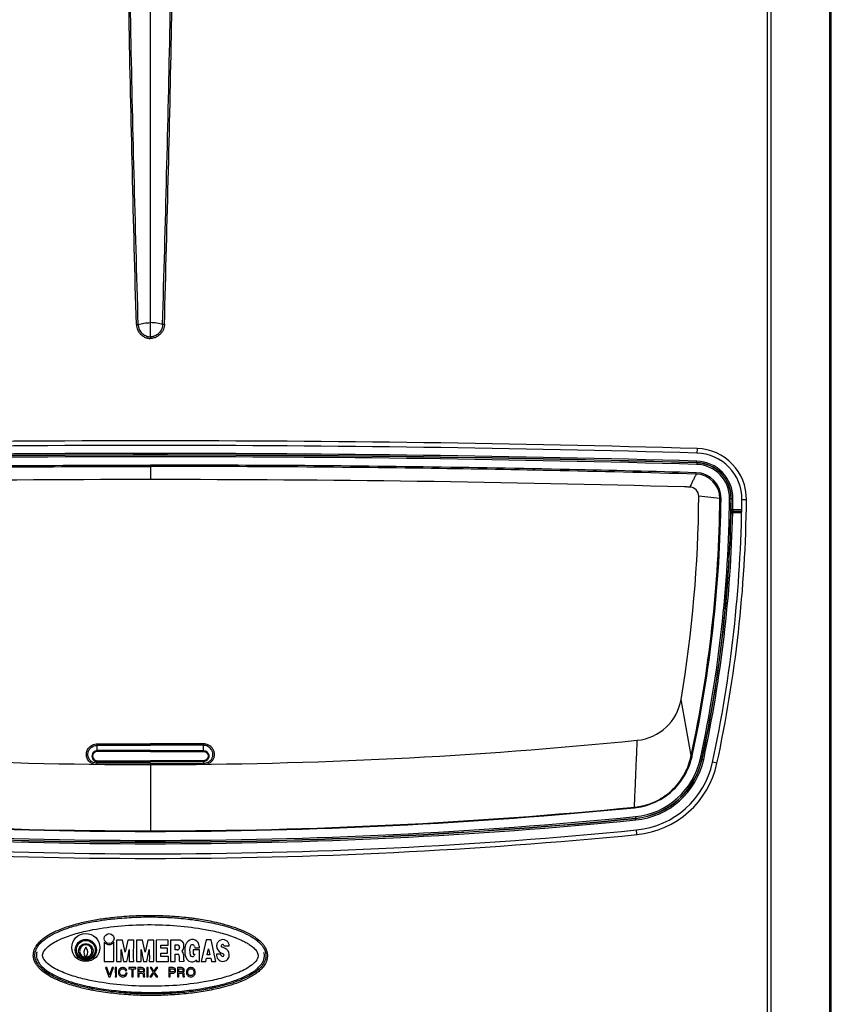
# Model space of a CAD drawing. Units: millimetres. Extents: x -280 to -9, y 460 to 778.
# Drawn here: x -234 to -181, y 555 to 619 of the extents above; entities that cross this region are included whole.
import ezdxf

# ---------------------------------------------------------------- set-up
doc = ezdxf.new("R2010")
doc.units = ezdxf.units.MM
doc.layers.add('1', color=7, linetype='Continuous')

# ---------------------------------------------------------------- blocks, each defined once
blk = doc.blocks.new('1_034464_Portello_Victro_1', base_point=(-1147.29, 2852.84))
at = {"color": 3, "linetype": 'Continuous'}
for p, q in [((-1143.75, 2857.08), (-1143.75, 2857.38)), ((-1126.5, 2859.1), (-1126.5, 2859.59)), ((-1126.5, 2857.08), (-1126.5, 2857.38)), ((-1109.25, 2857.08), (-1109.25, 2857.38)), ((-1143.75, 2854.08), (-1143.75, 2853.82)), ((-1126.5, 2853.82), (-1126.5, 2854.08)), ((-1109.25, 2854.08), (-1109.26, 2853.82)), ((-1126.49, 2852.84), (-1126.5, 2853.3))]:
    blk.add_line(p, q, dxfattribs=at)
for points in [[(-1144.99, 2852.97), (-1145.52, 2853.2), (-1145.85, 2853.4), (-1146.45, 2853.93), (-1146.91, 2854.59), (-1147.19, 2855.35), (-1147.29, 2856.16), (-1147.21, 2856.84), (-1147.05, 2857.37), (-1146.89, 2857.71), (-1146.48, 2858.31), (-1146.08, 2858.71), (-1145.77, 2858.95), (-1145, 2859.35), (-1144.15, 2859.56), (-1143.91, 2859.58), (-1143.75, 2859.59)], [(-1143.75, 2853.3), (-1144, 2853.3), (-1144.25, 2853.32), (-1144.84, 2853.45), (-1145.28, 2853.64), (-1145.56, 2853.81), (-1146.01, 2854.19), (-1146.3, 2854.55), (-1146.47, 2854.82), (-1146.71, 2855.46), (-1146.79, 2856.15), (-1146.77, 2856.47), (-1146.68, 2856.93), (-1146.45, 2857.48), (-1146.11, 2857.99), (-1145.76, 2858.34), (-1145.5, 2858.54), (-1144.83, 2858.89), (-1144.1, 2859.07), (-1143.94, 2859.09), (-1143.75, 2859.1)], [(-1143.75, 2859.59), (-1135.1, 2859.59), (-1126.5, 2859.59)], [(-1143.75, 2859.59), (-1143.75, 2859.53), (-1143.75, 2859.48), (-1143.75, 2859.37), (-1143.75, 2859.27), (-1143.75, 2859.21), (-1143.75, 2859.1)], [(-1143.75, 2859.1), (-1135.1, 2859.1), (-1126.5, 2859.1)], [(-1109.25, 2859.59), (-1117.9, 2859.59), (-1126.5, 2859.59)], [(-1109.25, 2859.1), (-1117.9, 2859.1), (-1126.5, 2859.1)], [(-1109.25, 2859.59), (-1109.25, 2859.53), (-1109.25, 2859.48), (-1109.25, 2859.37), (-1109.25, 2859.27), (-1109.25, 2859.21), (-1109.25, 2859.1)], [(-1108.09, 2852.95), (-1107.64, 2853.12), (-1107.15, 2853.4), (-1106.86, 2853.63), (-1106.47, 2854.02), (-1106.09, 2854.59), (-1105.94, 2854.93), (-1105.78, 2855.46), (-1105.71, 2856.16), (-1105.82, 2856.96), (-1106.11, 2857.71), (-1106.31, 2858.04), (-1106.67, 2858.48), (-1107.23, 2858.95), (-1107.57, 2859.16), (-1108.11, 2859.39), (-1108.85, 2859.56), (-1109.09, 2859.58), (-1109.25, 2859.59)], [(-1109.25, 2853.27), (-1108.98, 2853.29), (-1108.75, 2853.32), (-1108.07, 2853.48), (-1107.44, 2853.81), (-1106.92, 2854.26), (-1106.53, 2854.82), (-1106.4, 2855.11), (-1106.27, 2855.56), (-1106.21, 2856.15), (-1106.28, 2856.74), (-1106.41, 2857.19), (-1106.55, 2857.48), (-1106.96, 2858.07), (-1107.5, 2858.54), (-1108.17, 2858.89), (-1108.9, 2859.07), (-1109.06, 2859.09), (-1109.25, 2859.1)], [(-1126.5, 2853.3), (-1135.1, 2853.3), (-1143.75, 2853.3)], [(-1143.74, 2852.96), (-1143.74, 2853.01), (-1143.74, 2853.05), (-1143.75, 2853.13), (-1143.75, 2853.2), (-1143.75, 2853.25), (-1143.75, 2853.3)], [(-1126.5, 2853.3), (-1117.91, 2853.3), (-1109.32, 2853.3)], [(-1109.26, 2852.93), (-1109.26, 2852.98), (-1109.26, 2853.03), (-1109.25, 2853.12), (-1109.25, 2853.19), (-1109.25, 2853.2), (-1109.25, 2853.27)]]:
    blk.add_spline(points, degree=3, dxfattribs=at)
at = {"color": 7, "linetype": 'Continuous'}
for points in [[(-1143.75, 2857.38), (-1144.11, 2857.33), (-1144.71, 2857.08), (-1145.29, 2856.43), (-1145.5, 2855.59), (-1145.29, 2854.74), (-1144.71, 2854.1), (-1144.25, 2853.89), (-1143.75, 2853.82)], [(-1143.75, 2857.08), (-1144.3, 2856.98), (-1144.58, 2856.83), (-1145.07, 2856.29), (-1145.25, 2855.59), (-1145.08, 2854.88), (-1144.59, 2854.34), (-1144.23, 2854.16), (-1143.93, 2854.09), (-1143.75, 2854.08)], [(-1143.75, 2857.38), (-1143.75, 2858.24), (-1143.75, 2859.1)], [(-1126.5, 2857.38), (-1135.11, 2857.38), (-1143.75, 2857.38)], [(-1126.5, 2857.08), (-1135.11, 2857.08), (-1143.75, 2857.08)], [(-1126.5, 2857.38), (-1117.89, 2857.38), (-1109.25, 2857.38)], [(-1126.5, 2857.08), (-1117.89, 2857.08), (-1109.25, 2857.08)], [(-1109.25, 2857.38), (-1108.62, 2857.25), (-1108.29, 2857.08), (-1107.71, 2856.43), (-1107.5, 2855.59), (-1107.71, 2854.74), (-1108.29, 2854.1), (-1108.62, 2853.94), (-1109.26, 2853.82)], [(-1109.25, 2857.38), (-1109.25, 2858.24), (-1109.25, 2859.1)], [(-1109.25, 2857.08), (-1109.07, 2857.07), (-1108.78, 2857), (-1108.42, 2856.83), (-1107.93, 2856.29), (-1107.75, 2855.59), (-1107.92, 2854.88), (-1108.41, 2854.34), (-1108.77, 2854.16), (-1109.07, 2854.09), (-1109.25, 2854.08)], [(-1143.75, 2854.08), (-1135.11, 2854.08), (-1126.5, 2854.08)], [(-1143.75, 2853.82), (-1135.11, 2853.82), (-1126.5, 2853.82)], [(-1143.75, 2853.82), (-1143.75, 2853.56), (-1143.75, 2853.3)], [(-1109.25, 2854.08), (-1117.89, 2854.08), (-1126.5, 2854.08)], [(-1109.26, 2853.82), (-1117.89, 2853.82), (-1126.5, 2853.82)], [(-1109.26, 2853.82), (-1109.25, 2853.56), (-1109.25, 2853.27)]]:
    blk.add_spline(points, degree=3, dxfattribs=at)
blk = doc.blocks.new('1_034463_Cornice_Victr1__1', base_point=(-1318.43, 2827.15))
at = {"color": 3, "linetype": 'Continuous'}
for p, q in [((-1126.5, 2949.6), (-1126.5, 2945.32)), ((-949.2, 2950.77), (-949.22, 2950.26)), ((-949.2, 2950.84), (-949.19, 2951.34)), ((-949.2, 2950.77), (-949.2, 2950.84)), ((-941.67, 2939.2), (-948.51, 2939.9)), ((-938.52, 2939.15), (-938.02, 2939.14)), ((-938.02, 2939.14), (-937.95, 2939.14)), ((-937.95, 2939.14), (-937.45, 2939.14)), ((-937.51, 2934.99), (-937.86, 2934.86)), ((-937.8, 2934.79), (-937.51, 2934.85)), ((-934.57, 2935.51), (-937.51, 2935.51)), ((-934.58, 2935), (-937.51, 2934.99)), ((-934.59, 2934.5), (-937.51, 2934.5)), ((-950.99, 2855.79), (-954.28, 2873.97)), ((-947.49, 2854.66), (-947.99, 2854.77)), ((-947.49, 2854.66), (-947.41, 2854.64)), ((-947.41, 2854.64), (-946.92, 2854.54)), ((-1126.49, 2852.84), (-1126.5, 2831.32)), ((-969.1, 2835.94), (-969.05, 2835.44)), ((-969.05, 2835.44), (-969.05, 2835.36)), ((-969.05, 2835.36), (-969, 2834.86))]:
    blk.add_line(p, q, dxfattribs=at)
at = {"color": 7, "linetype": 'Continuous'}
for p, q in [((-951.43, 2942.9), (-952.05, 2942.91)), ((-937.86, 2934.86), (-938.02, 2934.52)), ((-937.8, 2934.79), (-937.86, 2934.86))]:
    blk.add_line(p, q, dxfattribs=at)
at = {"color": 3, "linetype": 'Continuous'}
for centre, radius, start, end in [((-1126.5, -3394.26), 6348.07, 88.39942, 91.60058), ((-1126.5, -3394.26), 6347.57, 88.39942, 91.60058), ((-949.54, 2939.25), 11.59, 359.466, 88.3099), ((-949.54, 2939.25), 12.09, 359.4623, 88.3136), ((-949.55, 2939.25), 7.87, 359.5819, 88.7147), ((-949.58, 2939.29), 8.28, 359.3561, 88.4815), ((-1359.39, 2943.61), 417.74, 347.8631, 359.394), ((-1360.25, 2943.73), 418.98, 347.8719, 359.3789), ((-1360.5, 2943.74), 422.57, 358.8851, 359.3766), ((-1360.5, 2943.74), 423.07, 358.8851, 359.3766), ((-1360.51, 2943.69), 422.58, 347.835, 358.7562), ((-1360.5, 2943.74), 423.09, 347.8287, 358.7487), ((-937.52, 2934.49), 0.504, 133.0848, 176.4954), ((-937.53, 2934.49), 0.493, 88.0117, 132.4138), ((-971.45, 2859.83), 24.59, 275.6033, 347.8287), ((-971.45, 2859.83), 25.09, 275.6033, 347.8287), ((-1126.11, 4440.58), 1609.43, 264.38347, 269.98598), ((-1126.48, 4440.6), 1609.27, 264.39686, 269.99937), ((-1126.52, 4440.6), 1609.27, 270.00063, 275.60314), ((-1126.52, 4440.6), 1609.45, 270.00061, 275.60313), ((-1126.5, 4440.24), 1613.09, 264.39666, 275.60334), ((-1126.5, 4440.24), 1612.59, 264.39666, 275.60334)]:
    blk.add_arc(centre, radius, start, end, dxfattribs=at)
at = {"color": 7, "linetype": 'Continuous'}
for centre, radius, start, end in [((-1126.5, -3394.26), 6347.5, 88.39942, 91.60058), ((-1126.5, -3394.26), 6347, 88.39942, 91.60058), ((-949.54, 2939.25), 11.02, 359.4707, 88.3053), ((-949.54, 2939.25), 11.52, 359.4666, 88.3094), ((-1126.5, -3392.66), 6337.98, 90, 91.566434), ((-1126.5, -3392.66), 6337.98, 88.433566, 90), ((-951.5, 2939.91), 2.99, 359.8463, 88.674), ((-1361.5, 2942.85), 413, 350.399, 359.5906), ((-1360.5, 2943.74), 422, 347.8287, 359.3766), ((-1360.5, 2943.74), 422.5, 347.8287, 359.3766), ((-970.06, 2876.64), 16, 275.7077, 350.399), ((-1126.5, 4441.84), 1589, 264.29233, 270.00026), ((-1126.5, 4441.84), 1589, 270.00026, 275.70767), ((-971.45, 2859.83), 24, 275.6033, 347.8287), ((-971.45, 2859.83), 24.5, 275.6033, 347.8287), ((-1126.5, 4440.24), 1612.5, 264.39666, 275.60334), ((-1126.5, 4440.24), 1612, 264.39666, 275.60334)]:
    blk.add_arc(centre, radius, start, end, dxfattribs=at)
at = {"color": 3, "linetype": 'Continuous'}
for points in [[(-1303.64, 2947.56), (-1262.48, 2948.58), (-1215.08, 2949.42), (-1167.75, 2949.9), (-1126.5, 2949.99)], [(-1303.63, 2947.12), (-1256.55, 2948.26), (-1215.07, 2948.98), (-1168.52, 2949.46), (-1126.5, 2949.6)], [(-949.36, 2947.56), (-990.52, 2948.58), (-1037.92, 2949.42), (-1085.25, 2949.9), (-1126.5, 2949.99)], [(-1126.5, 2949.6), (-1126.5, 2949.61), (-1126.5, 2949.67), (-1126.5, 2949.71), (-1126.5, 2949.74), (-1126.5, 2949.82), (-1126.5, 2949.91), (-1126.5, 2949.95), (-1126.5, 2949.99)], [(-949.37, 2947.12), (-996.45, 2948.26), (-1037.93, 2948.98), (-1084.48, 2949.46), (-1126.5, 2949.6)], [(-949.37, 2947.12), (-949.88, 2946.07), (-950.4, 2945.02), (-950.91, 2943.97), (-951.43, 2942.9)], [(-949.37, 2947.12), (-949.37, 2947.13), (-949.37, 2947.2), (-949.37, 2947.24), (-949.37, 2947.27), (-949.36, 2947.35), (-949.36, 2947.43), (-949.36, 2947.5), (-949.36, 2947.56)], [(-941.67, 2939.2), (-941.66, 2939.2), (-941.6, 2939.2), (-941.59, 2939.2), (-941.5, 2939.19), (-941.47, 2939.19), (-941.44, 2939.19), (-941.34, 2939.19), (-941.3, 2939.19)], [(-938.01, 2935.52), (-938.01, 2935.15), (-938.02, 2934.82), (-938.02, 2934.6), (-938.02, 2934.52)], [(-937.51, 2935.51), (-937.7, 2935.51), (-937.86, 2935.51), (-937.99, 2935.52), (-938.01, 2935.52)], [(-937.87, 2934.51), (-937.81, 2934.51), (-937.76, 2934.51), (-937.58, 2934.5), (-937.51, 2934.5)], [(-937.51, 2934.99), (-937.51, 2935.04), (-937.51, 2935.16), (-937.51, 2935.32), (-937.51, 2935.51)], [(-937.51, 2934.85), (-937.51, 2934.89), (-937.51, 2934.92), (-937.51, 2934.98), (-937.51, 2934.99)], [(-937.51, 2934.5), (-937.51, 2934.59), (-937.51, 2934.63), (-937.51, 2934.76), (-937.51, 2934.85)], [(-969.39, 2839.01), (-969.16, 2844.44), (-968.93, 2849.87), (-968.7, 2855.29), (-968.47, 2860.72)], [(-969.39, 2839.01), (-967.55, 2839.28), (-966.28, 2839.56), (-964.72, 2840.03), (-962.58, 2840.89), (-960.07, 2842.29), (-957.4, 2844.35), (-955.11, 2846.8), (-953.5, 2849.17), (-952.44, 2851.22), (-951.82, 2852.74), (-951.38, 2854.15), (-951.11, 2855.2), (-950.99, 2855.79)], [(-969.38, 2838.84), (-968.01, 2839.02), (-966.38, 2839.35), (-964.11, 2840.05), (-960.89, 2841.56), (-957.26, 2844.2), (-953.22, 2849.11), (-951.47, 2852.78), (-950.96, 2854.35), (-950.62, 2855.71)], [(-950.99, 2855.79), (-950.98, 2855.78), (-950.91, 2855.77), (-950.9, 2855.77), (-950.82, 2855.75), (-950.79, 2855.74), (-950.76, 2855.74), (-950.67, 2855.72), (-950.62, 2855.71)], [(-969.39, 2839.01), (-969.39, 2838.98), (-969.39, 2838.94), (-969.38, 2838.89), (-969.38, 2838.84)], [(-1126.5, 2831.15), (-1126.5, 2831.19), (-1126.5, 2831.22), (-1126.5, 2831.27), (-1126.5, 2831.32)]]:
    blk.add_spline(points, degree=3, dxfattribs=at)
at = {"color": 7, "linetype": 'Continuous'}
blk.add_spline([(-952.05, 2942.91), (-952.65, 2942.95), (-953.24, 2942.95)], degree=3, dxfattribs=at)
blk = doc.blocks.new('3_023394__Cruscotto_co5__2', base_point=(-1318.43, 2827.15))
for name, p in [('1_034463_Cornice_Victr1__1', (-1318.43, 2827.15)), ('1_034464_Portello_Victro_1', (-1147.29, 2852.84))]:
    blk.add_blockref(name, p)
blk = doc.blocks.new('3_023402_Parte_elettrio__3', base_point=(-1318.43, 2759.2))
blk.add_blockref('3_023394__Cruscotto_co5__2', (-1318.43, 2827.15))
blk = doc.blocks.new('1_034612_Targa_Adesivao__7', base_point=(-1163.55, 2778.3))
at = {"color": 3, "linetype": 'Continuous'}
for p, q in [((-1137.48, 2795.89), (-1137.48, 2788.97)), ((-1135.53, 2795.89), (-1137.48, 2795.89)), ((-1134.69, 2791.99), (-1135.53, 2795.89)), ((-1133.86, 2795.89), (-1134.69, 2791.99)), ((-1131.91, 2795.89), (-1133.86, 2795.89)), ((-1131.96, 2790.21), (-1131.91, 2795.89)), ((-1130.98, 2795.89), (-1130.98, 2788.97)), ((-1129.03, 2795.89), (-1130.98, 2795.89)), ((-1128.19, 2791.99), (-1129.03, 2795.89)), ((-1127.36, 2795.89), (-1127.49, 2795.34)), ((-1125.41, 2795.89), (-1127.36, 2795.89)), ((-1125.43, 2790.97), (-1125.41, 2795.89)), ((-1124.63, 2795.89), (-1124.66, 2791.76)), ((-1120.93, 2795.93), (-1124.63, 2795.89)), ((-1120.73, 2795.89), (-1120.93, 2795.93)), ((-1120.72, 2794.77), (-1120.73, 2795.89)), ((-1117.29, 2795.89), (-1120.03, 2795.89)), ((-1120.03, 2795.89), (-1120.03, 2788.97)), ((-1108.45, 2795.94), (-1110.04, 2788.97)), ((-1106.8, 2795.94), (-1108.45, 2795.94)), ((-1105.21, 2788.97), (-1106.8, 2795.94)), ((-1141.47, 2795.23), (-1141.47, 2788.97)), ((-1138.32, 2788.97), (-1138.32, 2795.23)), ((-1135.99, 2792.87), (-1135.25, 2788.97)), ((-1135.99, 2788.97), (-1135.99, 2792.87)), ((-1133.86, 2790.21), (-1133.4, 2792.87)), ((-1133.4, 2792.87), (-1133.4, 2788.97)), ((-1129.49, 2792.87), (-1128.87, 2789.46)), ((-1129.49, 2788.97), (-1129.49, 2792.87)), ((-1127.49, 2795.34), (-1128.19, 2791.99)), ((-1127.15, 2791.79), (-1126.9, 2792.87)), ((-1126.9, 2792.87), (-1126.94, 2791.88)), ((-1123.09, 2794.27), (-1120.73, 2794.27)), ((-1123.09, 2793.26), (-1123.09, 2794.27)), ((-1120.96, 2793.26), (-1123.09, 2793.26)), ((-1120.96, 2791.69), (-1120.96, 2793.26)), ((-1120.73, 2794.27), (-1120.72, 2794.77)), ((-1118.45, 2794.31), (-1117.77, 2794.31)), ((-1118.45, 2792.72), (-1118.45, 2794.31)), ((-1117.77, 2792.72), (-1118.45, 2792.72)), ((-1117.03, 2793.57), (-1117.03, 2793.46)), ((-1115.66, 2793.44), (-1115.66, 2794.27)), ((-1112.66, 2792.77), (-1112.61, 2791.91)), ((-1110.53, 2792.77), (-1112.66, 2792.77)), ((-1112.19, 2793.81), (-1112.12, 2793.64)), ((-1112.12, 2793.64), (-1112.03, 2793.33)), ((-1112.03, 2793.33), (-1110.54, 2793.33)), ((-1110.68, 2794.06), (-1110.8, 2794.49)), ((-1110.53, 2788.97), (-1110.53, 2792.77)), ((-1108.06, 2791.15), (-1107.63, 2793.1)), ((-1107.63, 2793.1), (-1107.2, 2791.15)), ((-1102.22, 2793.19), (-1103.34, 2793.68)), ((-1102.59, 2793.98), (-1100.93, 2793.98)), ((-1147.56, 2790.36), (-1147.56, 2790.47)), ((-1147.36, 2790.47), (-1147.36, 2790.36)), ((-1134.14, 2788.97), (-1133.86, 2790.21)), ((-1131.91, 2788.97), (-1131.96, 2790.21)), ((-1128.87, 2789.46), (-1128.75, 2788.97)), ((-1127.64, 2788.97), (-1127.15, 2791.79)), ((-1126.94, 2791.88), (-1126.84, 2790.27)), ((-1126.84, 2790.27), (-1126.9, 2788.97)), ((-1125.41, 2788.97), (-1125.43, 2790.97)), ((-1124.66, 2791.76), (-1124.63, 2788.97)), ((-1123.09, 2791.69), (-1120.96, 2791.69)), ((-1123.09, 2790.59), (-1123.09, 2791.69)), ((-1120.68, 2790.59), (-1123.09, 2790.59)), ((-1120.68, 2788.97), (-1120.68, 2790.59)), ((-1118.45, 2791.32), (-1117.68, 2791.32)), ((-1118.45, 2788.97), (-1118.45, 2791.32)), ((-1117.12, 2790.77), (-1117.12, 2789.15)), ((-1115.64, 2790.62), (-1115.68, 2790.95)), ((-1115.68, 2789.36), (-1115.64, 2790.62)), ((-1112.61, 2791.91), (-1112.66, 2791.29)), ((-1112.66, 2791.29), (-1112.03, 2791.29)), ((-1112.03, 2791.29), (-1112.26, 2790.89)), ((-1111.55, 2789.42), (-1111.55, 2788.97)), ((-1108.55, 2788.97), (-1108.32, 2789.99)), ((-1108.32, 2789.99), (-1106.93, 2789.99)), ((-1107.2, 2791.15), (-1108.06, 2791.15)), ((-1106.93, 2789.99), (-1106.7, 2788.97)), ((-1103.6, 2791.3), (-1105.07, 2791.3)), ((-1103.63, 2791.78), (-1102.79, 2791.43)), ((-1103.5, 2790.93), (-1103.6, 2791.3)), ((-1100.93, 2791), (-1100.93, 2791.22)), ((-1141.47, 2788.97), (-1138.32, 2788.97)), ((-1141.05, 2786.97), (-1140, 2783.97)), ((-1140.64, 2786.97), (-1141.05, 2786.97)), ((-1139.78, 2784.53), (-1140.64, 2786.97)), ((-1138.91, 2786.97), (-1139.78, 2784.53)), ((-1138.92, 2785.9), (-1138.66, 2786.37)), ((-1138.5, 2786.97), (-1138.91, 2786.97)), ((-1138.66, 2786.37), (-1138.5, 2786.97)), ((-1137.9, 2786.97), (-1137.96, 2786.14)), ((-1137.49, 2786.97), (-1137.9, 2786.97)), ((-1137.54, 2785.17), (-1137.49, 2786.97)), ((-1137.48, 2788.97), (-1135.99, 2788.97)), ((-1136.59, 2786.4), (-1136.74, 2786.18)), ((-1136.44, 2786.59), (-1136.59, 2786.4)), ((-1136.21, 2786.78), (-1136.44, 2786.59)), ((-1136.36, 2786.07), (-1136.25, 2786.25)), ((-1136.25, 2786.25), (-1136.14, 2786.37)), ((-1136.06, 2786.85), (-1136.21, 2786.78)), ((-1136.14, 2786.37), (-1136.03, 2786.44)), ((-1135.8, 2786.93), (-1136.06, 2786.85)), ((-1136.03, 2786.44), (-1135.8, 2786.52)), ((-1135.58, 2786.97), (-1135.8, 2786.93)), ((-1135.8, 2786.52), (-1135.58, 2786.55)), ((-1135.35, 2786.97), (-1135.58, 2786.97)), ((-1135.58, 2786.55), (-1135.35, 2786.55)), ((-1135.13, 2786.93), (-1135.35, 2786.97)), ((-1135.35, 2786.55), (-1135.13, 2786.52)), ((-1135.25, 2788.97), (-1134.14, 2788.97)), ((-1134.86, 2786.85), (-1135.13, 2786.93)), ((-1135.13, 2786.52), (-1134.9, 2786.44)), ((-1134.9, 2786.44), (-1134.75, 2786.33)), ((-1134.64, 2786.74), (-1134.86, 2786.85)), ((-1134.75, 2786.33), (-1134.64, 2786.18)), ((-1134.45, 2786.59), (-1134.64, 2786.74)), ((-1134.26, 2786.29), (-1134.45, 2786.59)), ((-1134.15, 2785.99), (-1134.26, 2786.29)), ((-1131.19, 2786.97), (-1133.48, 2786.97)), ((-1133.48, 2786.97), (-1133.48, 2786.59)), ((-1133.48, 2786.59), (-1132.54, 2786.59)), ((-1133.4, 2788.97), (-1131.91, 2788.97)), ((-1132.54, 2786.59), (-1132.54, 2783.97)), ((-1132.13, 2786.59), (-1131.19, 2786.59)), ((-1132.13, 2783.97), (-1132.13, 2786.59)), ((-1131.19, 2786.59), (-1131.19, 2786.97)), ((-1130.98, 2788.97), (-1129.49, 2788.97)), ((-1130.59, 2786.97), (-1130.55, 2786.4)), ((-1129.28, 2786.97), (-1130.59, 2786.97)), ((-1130.55, 2786.4), (-1130.55, 2785.9)), ((-1130.18, 2786.59), (-1129.39, 2786.59)), ((-1130.18, 2785.54), (-1130.18, 2786.59)), ((-1129.39, 2786.59), (-1129.16, 2786.55)), ((-1128.98, 2786.93), (-1129.28, 2786.97)), ((-1129.16, 2786.55), (-1128.98, 2786.48)), ((-1128.75, 2786.82), (-1128.98, 2786.93)), ((-1128.98, 2786.48), (-1128.86, 2786.37)), ((-1128.86, 2786.37), (-1128.79, 2786.18)), ((-1128.75, 2788.97), (-1127.64, 2788.97)), ((-1128.6, 2786.67), (-1128.75, 2786.82)), ((-1128.45, 2786.44), (-1128.6, 2786.67)), ((-1128.41, 2786.18), (-1128.45, 2786.44)), ((-1127.25, 2786.97), (-1127.66, 2786.97)), ((-1127.66, 2786.97), (-1127.66, 2783.97)), ((-1127.25, 2783.97), (-1127.25, 2786.97)), ((-1126.9, 2788.97), (-1125.41, 2788.97)), ((-1126.61, 2786.97), (-1125.6, 2785.5)), ((-1126.13, 2786.97), (-1126.61, 2786.97)), ((-1125.38, 2785.84), (-1126.13, 2786.97)), ((-1124.63, 2786.97), (-1125.38, 2785.84)), ((-1125.15, 2785.5), (-1124.14, 2786.97)), ((-1124.63, 2788.97), (-1120.68, 2788.97)), ((-1124.14, 2786.97), (-1124.63, 2786.97)), ((-1120.5, 2786.97), (-1120.5, 2783.97)), ((-1119.19, 2786.97), (-1120.5, 2786.97)), ((-1120.09, 2786.59), (-1119.3, 2786.59)), ((-1120.09, 2785.54), (-1120.09, 2786.59)), ((-1120.03, 2788.97), (-1118.45, 2788.97)), ((-1119.3, 2786.59), (-1119.08, 2786.55)), ((-1118.89, 2786.93), (-1119.19, 2786.97)), ((-1119.08, 2786.55), (-1118.89, 2786.48)), ((-1118.66, 2786.82), (-1118.89, 2786.93)), ((-1118.89, 2786.48), (-1118.78, 2786.37)), ((-1118.78, 2786.37), (-1118.7, 2786.18)), ((-1118.51, 2786.67), (-1118.66, 2786.82)), ((-1118.36, 2786.44), (-1118.51, 2786.67)), ((-1118.33, 2786.18), (-1118.36, 2786.44)), ((-1116.41, 2786.97), (-1117.73, 2786.97)), ((-1117.73, 2786.97), (-1117.73, 2783.97)), ((-1117.31, 2786.59), (-1116.53, 2786.59)), ((-1117.31, 2785.54), (-1117.31, 2786.59)), ((-1116.94, 2788.97), (-1115.53, 2789)), ((-1116.53, 2786.59), (-1116.3, 2786.55)), ((-1116.11, 2786.93), (-1116.41, 2786.97)), ((-1116.3, 2786.55), (-1116.11, 2786.48)), ((-1115.89, 2786.82), (-1116.11, 2786.93)), ((-1116.11, 2786.48), (-1116, 2786.37)), ((-1116, 2786.37), (-1115.93, 2786.18)), ((-1115.74, 2786.67), (-1115.89, 2786.82)), ((-1115.59, 2786.44), (-1115.74, 2786.67)), ((-1115.55, 2786.18), (-1115.59, 2786.44)), ((-1115.53, 2789), (-1115.56, 2789.22)), ((-1114.64, 2786.24), (-1114.65, 2786.18)), ((-1114.5, 2786.4), (-1114.64, 2786.24)), ((-1114.35, 2786.59), (-1114.5, 2786.4)), ((-1114.13, 2786.78), (-1114.35, 2786.59)), ((-1114.28, 2786.07), (-1114.16, 2786.25)), ((-1114.16, 2786.25), (-1114.05, 2786.37)), ((-1113.98, 2786.85), (-1114.13, 2786.78)), ((-1114.05, 2786.37), (-1113.94, 2786.44)), ((-1113.71, 2786.93), (-1113.98, 2786.85)), ((-1113.94, 2786.44), (-1113.71, 2786.52)), ((-1113.49, 2786.97), (-1113.71, 2786.93)), ((-1113.71, 2786.52), (-1113.49, 2786.55)), ((-1113.26, 2786.97), (-1113.49, 2786.97)), ((-1113.49, 2786.55), (-1113.26, 2786.55)), ((-1113.04, 2786.93), (-1113.26, 2786.97)), ((-1113.26, 2786.55), (-1113.04, 2786.52)), ((-1112.78, 2786.85), (-1113.04, 2786.93)), ((-1113.04, 2786.52), (-1112.81, 2786.44)), ((-1112.81, 2786.44), (-1112.7, 2786.37)), ((-1112.59, 2786.78), (-1112.78, 2786.85)), ((-1112.7, 2786.37), (-1112.59, 2786.25)), ((-1112.4, 2786.63), (-1112.59, 2786.78)), ((-1112.59, 2786.25), (-1112.48, 2786.07)), ((-1112.25, 2786.44), (-1112.4, 2786.63)), ((-1112.1, 2786.18), (-1112.25, 2786.44)), ((-1111.55, 2788.97), (-1110.53, 2788.97)), ((-1110.04, 2788.97), (-1108.55, 2788.97)), ((-1106.7, 2788.97), (-1105.21, 2788.97)), ((-1140, 2783.97), (-1139.55, 2783.97)), ((-1139.55, 2783.97), (-1138.92, 2785.9)), ((-1137.96, 2786.14), (-1137.84, 2784.25)), ((-1137.84, 2784.25), (-1137.9, 2783.97)), ((-1137.9, 2783.97), (-1137.49, 2783.97)), ((-1137.49, 2783.97), (-1137.54, 2785.17)), ((-1136.85, 2785.84), (-1136.89, 2785.58)), ((-1136.89, 2785.58), (-1136.89, 2785.35)), ((-1136.89, 2785.35), (-1136.85, 2785.09)), ((-1136.74, 2786.18), (-1136.85, 2785.84)), ((-1136.85, 2785.09), (-1136.74, 2784.75)), ((-1136.74, 2784.75), (-1136.59, 2784.53)), ((-1136.59, 2784.53), (-1136.44, 2784.34)), ((-1136.48, 2785.58), (-1136.44, 2785.84)), ((-1136.48, 2785.35), (-1136.48, 2785.58)), ((-1136.41, 2785.25), (-1136.48, 2785.35)), ((-1136.44, 2785.84), (-1136.36, 2786.07)), ((-1136.44, 2785.09), (-1136.41, 2785.25)), ((-1136.36, 2784.87), (-1136.44, 2785.09)), ((-1136.44, 2784.34), (-1136.21, 2784.15)), ((-1136.25, 2784.68), (-1136.36, 2784.87)), ((-1136.14, 2784.57), (-1136.25, 2784.68)), ((-1136.21, 2784.15), (-1136.06, 2784.08)), ((-1136.03, 2784.49), (-1136.14, 2784.57)), ((-1136.06, 2784.08), (-1135.8, 2784)), ((-1135.8, 2784.42), (-1136.03, 2784.49)), ((-1135.58, 2784.38), (-1135.8, 2784.42)), ((-1135.8, 2784), (-1135.58, 2783.97)), ((-1135.35, 2784.38), (-1135.58, 2784.38)), ((-1135.58, 2783.97), (-1135.35, 2783.97)), ((-1135.13, 2784.42), (-1135.35, 2784.38)), ((-1135.35, 2783.97), (-1135.13, 2784)), ((-1135.03, 2784.43), (-1135.13, 2784.42)), ((-1135.13, 2784), (-1134.86, 2784.08)), ((-1134.9, 2784.49), (-1135.03, 2784.43)), ((-1134.79, 2784.57), (-1134.9, 2784.49)), ((-1134.86, 2784.08), (-1134.71, 2784.15)), ((-1134.68, 2784.68), (-1134.79, 2784.57)), ((-1134.71, 2784.15), (-1134.61, 2784.2)), ((-1134.56, 2784.87), (-1134.68, 2784.68)), ((-1134.64, 2786.18), (-1134.53, 2785.92)), ((-1134.61, 2784.2), (-1134.49, 2784.34)), ((-1134.49, 2785.17), (-1134.56, 2784.87)), ((-1134.53, 2785.92), (-1134.15, 2785.99)), ((-1134.35, 2785.19), (-1134.49, 2785.17)), ((-1134.49, 2784.34), (-1134.3, 2784.57)), ((-1134.08, 2785.17), (-1134.35, 2785.19)), ((-1134.3, 2784.57), (-1134.19, 2784.79)), ((-1134.19, 2784.79), (-1134.08, 2785.17)), ((-1132.54, 2783.97), (-1132.13, 2783.97)), ((-1130.55, 2785.9), (-1130.59, 2783.97)), ((-1130.59, 2783.97), (-1130.18, 2783.97)), ((-1129.39, 2785.54), (-1130.18, 2785.54)), ((-1130.18, 2785.17), (-1129.46, 2785.17)), ((-1130.18, 2783.97), (-1130.18, 2785.17)), ((-1129.46, 2785.17), (-1129.24, 2785.13)), ((-1129.16, 2785.58), (-1129.39, 2785.54)), ((-1129.24, 2785.13), (-1129.05, 2785.05)), ((-1128.98, 2785.65), (-1129.16, 2785.58)), ((-1129.05, 2785.05), (-1128.94, 2784.94)), ((-1128.86, 2785.77), (-1128.98, 2785.65)), ((-1128.94, 2784.94), (-1128.86, 2784.75)), ((-1128.79, 2785.95), (-1128.86, 2785.77)), ((-1128.86, 2784.75), (-1128.86, 2784.53)), ((-1128.86, 2784.53), (-1128.83, 2784.23)), ((-1128.83, 2784.23), (-1128.75, 2783.97)), ((-1128.79, 2786.18), (-1128.79, 2785.95)), ((-1128.79, 2785.35), (-1128.6, 2785.47)), ((-1128.6, 2785.24), (-1128.79, 2785.35)), ((-1128.75, 2783.97), (-1128.26, 2783.97)), ((-1128.6, 2785.47), (-1128.45, 2785.69)), ((-1128.45, 2785.02), (-1128.6, 2785.24)), ((-1128.45, 2785.69), (-1128.41, 2785.95)), ((-1128.41, 2784.75), (-1128.45, 2785.02)), ((-1128.41, 2785.95), (-1128.41, 2786.18)), ((-1128.41, 2784.53), (-1128.41, 2784.75)), ((-1128.38, 2784.27), (-1128.41, 2784.53)), ((-1128.26, 2783.97), (-1128.38, 2784.27)), ((-1127.66, 2783.97), (-1127.25, 2783.97)), ((-1125.6, 2785.5), (-1126.65, 2783.97)), ((-1126.65, 2783.97), (-1126.16, 2783.97)), ((-1126.16, 2783.97), (-1125.56, 2784.8)), ((-1125.56, 2784.8), (-1125.38, 2785.13)), ((-1125.38, 2785.13), (-1124.59, 2783.97)), ((-1124.1, 2783.97), (-1125.15, 2785.5)), ((-1124.59, 2783.97), (-1124.1, 2783.97)), ((-1120.5, 2783.97), (-1120.09, 2783.97)), ((-1119.3, 2785.54), (-1120.09, 2785.54)), ((-1120.09, 2783.97), (-1120.09, 2785.17)), ((-1120.09, 2785.17), (-1119.19, 2785.17)), ((-1119.08, 2785.58), (-1119.3, 2785.54)), ((-1119.19, 2785.17), (-1118.89, 2785.2)), ((-1118.89, 2785.65), (-1119.08, 2785.58)), ((-1118.78, 2785.77), (-1118.89, 2785.65)), ((-1118.89, 2785.2), (-1118.66, 2785.32)), ((-1118.7, 2785.95), (-1118.78, 2785.77)), ((-1118.7, 2786.18), (-1118.7, 2785.95)), ((-1118.66, 2785.32), (-1118.51, 2785.47)), ((-1118.51, 2785.47), (-1118.36, 2785.69)), ((-1118.36, 2785.69), (-1118.33, 2785.95)), ((-1118.33, 2785.95), (-1118.33, 2786.18)), ((-1117.73, 2783.97), (-1117.31, 2783.97)), ((-1116.53, 2785.54), (-1117.31, 2785.54)), ((-1117.31, 2785.17), (-1116.6, 2785.17)), ((-1117.25, 2784.91), (-1117.31, 2785.17)), ((-1117.31, 2783.97), (-1117.25, 2784.37)), ((-1117.25, 2784.37), (-1117.25, 2784.91)), ((-1116.6, 2785.17), (-1116.38, 2785.13)), ((-1116.3, 2785.58), (-1116.53, 2785.54)), ((-1116.38, 2785.13), (-1116.19, 2785.05)), ((-1116.11, 2785.65), (-1116.3, 2785.58)), ((-1116.19, 2785.05), (-1116.08, 2784.94)), ((-1116, 2785.77), (-1116.11, 2785.65)), ((-1116.08, 2784.94), (-1116, 2784.75)), ((-1115.93, 2785.95), (-1116, 2785.77)), ((-1116, 2784.75), (-1116, 2784.53)), ((-1116, 2784.53), (-1115.96, 2784.23)), ((-1115.96, 2784.23), (-1115.89, 2783.97)), ((-1115.93, 2786.18), (-1115.93, 2785.95)), ((-1115.93, 2785.35), (-1115.74, 2785.47)), ((-1115.74, 2785.24), (-1115.93, 2785.35)), ((-1115.89, 2783.97), (-1115.4, 2783.97)), ((-1115.74, 2785.47), (-1115.59, 2785.69)), ((-1115.59, 2785.02), (-1115.74, 2785.24)), ((-1115.59, 2785.69), (-1115.55, 2785.95)), ((-1115.55, 2784.75), (-1115.59, 2785.02)), ((-1115.55, 2785.95), (-1115.55, 2786.18)), ((-1115.55, 2784.53), (-1115.55, 2784.75)), ((-1115.51, 2784.27), (-1115.55, 2784.53)), ((-1115.44, 2784.05), (-1115.51, 2784.27)), ((-1115.4, 2783.97), (-1115.44, 2784.05)), ((-1114.76, 2785.84), (-1114.8, 2785.58)), ((-1114.8, 2785.58), (-1114.8, 2785.35)), ((-1114.8, 2785.35), (-1114.8, 2785.17)), ((-1114.8, 2785.17), (-1114.76, 2785.09)), ((-1114.65, 2786.18), (-1114.76, 2785.84)), ((-1114.76, 2785.09), (-1114.65, 2784.75)), ((-1114.65, 2784.75), (-1114.5, 2784.53)), ((-1114.5, 2784.53), (-1114.35, 2784.34)), ((-1114.39, 2785.58), (-1114.38, 2785.76)), ((-1114.39, 2785.35), (-1114.39, 2785.58)), ((-1114.35, 2785.09), (-1114.39, 2785.35)), ((-1114.38, 2785.76), (-1114.35, 2785.84)), ((-1114.35, 2785.84), (-1114.28, 2786.07)), ((-1114.28, 2784.87), (-1114.35, 2785.09)), ((-1114.35, 2784.34), (-1114.13, 2784.15)), ((-1114.16, 2784.68), (-1114.28, 2784.87)), ((-1114.05, 2784.57), (-1114.16, 2784.68)), ((-1114.13, 2784.15), (-1113.98, 2784.08)), ((-1113.94, 2784.49), (-1114.05, 2784.57)), ((-1113.98, 2784.08), (-1113.71, 2784)), ((-1113.71, 2784.42), (-1113.94, 2784.49)), ((-1113.49, 2784.38), (-1113.71, 2784.42)), ((-1113.71, 2784), (-1113.49, 2783.97)), ((-1113.26, 2784.38), (-1113.49, 2784.38)), ((-1113.49, 2783.97), (-1113.26, 2783.97)), ((-1113.04, 2784.42), (-1113.26, 2784.38)), ((-1113.26, 2783.97), (-1113.04, 2784)), ((-1112.81, 2784.49), (-1113.04, 2784.42)), ((-1113.04, 2784), (-1112.78, 2784.08)), ((-1112.7, 2784.57), (-1112.81, 2784.49)), ((-1112.78, 2784.08), (-1112.63, 2784.15)), ((-1112.59, 2784.68), (-1112.7, 2784.57)), ((-1112.63, 2784.15), (-1112.4, 2784.34)), ((-1112.48, 2784.87), (-1112.59, 2784.68)), ((-1112.48, 2786.07), (-1112.4, 2785.84)), ((-1112.4, 2785.09), (-1112.48, 2784.87)), ((-1112.4, 2785.84), (-1112.36, 2785.58)), ((-1112.36, 2785.35), (-1112.4, 2785.09)), ((-1112.4, 2784.34), (-1112.25, 2784.53)), ((-1112.36, 2785.58), (-1112.36, 2785.35)), ((-1112.25, 2784.53), (-1112.1, 2784.75)), ((-1111.99, 2785.84), (-1112.1, 2786.18)), ((-1112.1, 2784.75), (-1111.99, 2785.09)), ((-1111.95, 2785.58), (-1111.99, 2785.84)), ((-1111.99, 2785.09), (-1111.95, 2785.35)), ((-1111.95, 2785.35), (-1111.95, 2785.58))]:
    blk.add_line(p, q, dxfattribs=at)
for centre, radius in [((-1147.46, 2793.47), 4.55), ((-1147.46, 2792.71), 3.44), ((-1139.89, 2796.39), 1.58), ((-1147.46, 2792.71), 3.06), ((-1147.46, 2792.36), 2.38)]:
    blk.add_circle(centre, radius, dxfattribs=at)
for centre, radius, start, end in [((-1117.26, 2794.25), 1.64, 31.7548, 91.1058), ((-1112.85, 2793.96), 2.12, 14.5741, 146.8602), ((-1145.65, 2791.98), 2.43, 138.053, 218.2645), ((-1149.26, 2791.98), 2.43, 321.7355, 41.947), ((-1139.89, 2796.39), 1.96, 216.3233, 323.6767), ((-1117.77, 2793.57), 0.742, 360, 90), ((-1117.77, 2793.46), 0.742, 270, 0), ((-1117.17, 2793.56), 1.51, 304.5052, 355.4504), ((-1117.3, 2794.33), 1.64, 357.7031, 28.3891), ((-1108.86, 2792.43), 6.5, 162.693, 198.2891), ((-1113.29, 2793.81), 1.86, 152.4916, 162.693), ((-1112.91, 2793.62), 2.28, 138.7393, 152.4916), ((-1108.85, 2792.51), 4.91, 164.6036, 191.3681), ((-1112.89, 2793.62), 0.721, 15.758, 164.242), ((-1116.97, 2792.43), 6.5, 7.9615, 14.5741), ((-1102.7, 2793.89), 2.3, 177.5737, 246.4349), ((-1103.23, 2793.93), 0.278, 198.1971, 246.4848), ((-1103.07, 2791.22), 2.15, 360, 66.5027), ((-1117.68, 2790.77), 0.557, 0, 90), ((-1117.26, 2791.04), 1.58, 356.8675, 53.4209), ((-1112.77, 2789.8), 2.33, 165.2902, 167.7208), ((-1114, 2792.35), 2.31, 243.1659, 246.5835), ((-1112.76, 2790.98), 2.28, 199.0057, 215.421), ((-1112.99, 2790.81), 2, 215.1054, 316.2205), ((-1108.78, 2792.07), 4.91, 186.2348, 192.091), ((-1112.91, 2791.27), 0.71, 198.7545, 265.3035), ((-1112.78, 2791.26), 0.723, 254.6507, 285.204), ((-1112.92, 2791.23), 0.739, 296.6626, 333.1765), ((-1102.96, 2791.1), 2.13, 174.5735, 269.8582), ((-1102.96, 2791), 2.03, 269.8517, 360), ((-1116.94, 2789.15), 0.186, 180, 270), ((-1115.54, 2789.36), 0.139, 180, 259.9925)]:
    blk.add_arc(centre, radius, start, end, dxfattribs=at)
for points in [[(-1091.58, 2791.32), (-1091.84, 2791.98), (-1092.18, 2792.51), (-1093.22, 2793.58), (-1094.44, 2794.48), (-1095.51, 2795.13), (-1096.97, 2795.87), (-1099.02, 2796.74), (-1103.83, 2798.28), (-1108.77, 2799.36), (-1117.78, 2800.54), (-1127.41, 2800.9), (-1137.11, 2800.41), (-1146.31, 2799.04), (-1151.27, 2797.79), (-1156.06, 2796), (-1158.2, 2794.87), (-1160.11, 2793.42), (-1161.02, 2792.38), (-1161.49, 2791.13), (-1161.18, 2789.84), (-1160.32, 2788.74), (-1158.44, 2787.23), (-1156.31, 2786.06), (-1151.56, 2784.21), (-1146.62, 2782.92), (-1137.4, 2781.47), (-1127.7, 2780.91), (-1118.07, 2781.2), (-1109.08, 2782.3), (-1103.69, 2783.46), (-1098.46, 2785.15), (-1096.02, 2786.25), (-1093.75, 2787.65), (-1093.25, 2788.05), (-1092.78, 2788.48), (-1092.15, 2789.16), (-1091.74, 2789.87), (-1091.51, 2790.62), (-1091.58, 2791.32)], [(-1100.93, 2793.98), (-1100.94, 2794.22), (-1101.03, 2794.63), (-1101.27, 2795.12), (-1102, 2795.79), (-1102.96, 2796.03), (-1103.92, 2795.79), (-1104.65, 2795.13), (-1104.9, 2794.64), (-1104.99, 2794.23), (-1105.01, 2793.99)], [(-1147.36, 2790.36), (-1147.2, 2790.37), (-1147.06, 2790.4), (-1146.45, 2790.63), (-1145.95, 2791.04), (-1145.61, 2791.6), (-1145.46, 2792.23), (-1145.52, 2792.87), (-1145.79, 2793.47), (-1146.24, 2793.95), (-1146.81, 2794.25), (-1147.46, 2794.36), (-1148.1, 2794.25), (-1148.67, 2793.95), (-1149.12, 2793.47), (-1149.39, 2792.87), (-1149.46, 2792.23), (-1149.31, 2791.6), (-1148.97, 2791.04), (-1148.47, 2790.63), (-1147.86, 2790.4), (-1147.72, 2790.37), (-1147.56, 2790.36)], [(-1102.59, 2793.98), (-1102.74, 2794.34), (-1103.12, 2794.45), (-1103.44, 2794.23), (-1103.49, 2793.85)], [(-1103.5, 2790.93), (-1103.21, 2790.62), (-1102.79, 2790.67), (-1102.59, 2791.05), (-1102.79, 2791.43)]]:
    blk.add_spline(points, degree=3, dxfattribs=at)
at = {"color": 7, "linetype": 'Continuous'}
blk.add_spline([(-1163.33, 2792.08), (-1163.43, 2791.7), (-1163.48, 2791.32), (-1163.43, 2790.3), (-1163.23, 2789.58), (-1162.5, 2788.2), (-1161.75, 2787.34), (-1159.6, 2785.6), (-1157.17, 2784.25), (-1153.89, 2782.88), (-1150.5, 2781.81), (-1147.04, 2780.97), (-1140.85, 2779.87), (-1134.35, 2779.19), (-1127.72, 2778.91), (-1121.13, 2779.01), (-1114.74, 2779.49), (-1108.73, 2780.34), (-1108.46, 2780.38), (-1107.72, 2780.51), (-1106.58, 2780.74), (-1105.12, 2781.06), (-1103.42, 2781.47), (-1101.57, 2781.98), (-1099.64, 2782.59), (-1097.72, 2783.3), (-1095.04, 2784.51), (-1092.55, 2786.05), (-1091.97, 2786.51), (-1091.38, 2787.05), (-1090.56, 2787.96), (-1089.91, 2789.06), (-1089.6, 2789.97), (-1089.51, 2790.61), (-1089.5, 2790.94), (-1089.55, 2791.44), (-1089.66, 2791.88)], degree=3, dxfattribs=at)
blk = doc.blocks.new('2_015225_Facciata_mant__13', base_point=(-1347.5, 2730.9))
at = {"color": 3, "linetype": 'Continuous'}
for p, q in [((-926.16, 2732.5), (-926.16, 3454.4)), ((-925.03, 2732.5), (-925.03, 3454.4)), ((-905.97, 2733.4), (-905.97, 3454.4)), ((-949.06, 2955.42), (-949.11, 2953.92)), ((-933.03, 2938.75), (-934.53, 2938.76)), ((-942.61, 2853.27), (-944.08, 2853.58)), ((-968.57, 2830.13), (-968.71, 2831.62))]:
    blk.add_line(p, q, dxfattribs=at)
at = {"color": 7, "linetype": 'Continuous'}
blk.add_line((-905.5, 2733.4), (-905.5, 3454.4), dxfattribs=at)
at = {"color": 3, "linetype": 'Continuous'}
for centre, radius, start, end in [((-1126.5, -3394.6), 6352.5, 88.39942, 91.60058), ((-949.52, 2938.93), 16.5, 359.3766, 88.3994), ((-1360.5, 2943.4), 427.5, 347.8287, 359.3766), ((-971.45, 2859.49), 29.5, 275.6033, 347.8287), ((-1126.5, 4439.9), 1617.5, 264.39666, 275.60334)]:
    blk.add_arc(centre, radius, start, end, dxfattribs=at)
at = {"color": 7, "linetype": 'Continuous'}
for centre, radius, start, end in [((-1126.5, -3394.6), 6351, 88.39942, 91.60058), ((-949.52, 2938.93), 15, 359.3766, 88.3994), ((-1360.5, 2943.4), 426, 347.8287, 359.3766), ((-971.45, 2859.49), 28, 275.6033, 347.8287), ((-1126.5, 4439.9), 1616, 264.39666, 275.60334)]:
    blk.add_arc(centre, radius, start, end, dxfattribs=at)
at = {"color": 3, "linetype": 'Continuous'}
for points in [[(-1131.06, 2995.63), (-1133.42, 3095.56), (-1134.22, 3220.58), (-1132.36, 3349.47), (-1129.68, 3445.51)], [(-1130.46, 2995.64), (-1132.87, 3093.17), (-1133.73, 3220.58), (-1131.71, 3352.93), (-1128.91, 3445.49)], [(-1126.5, 2996.25), (-1126.5, 3108.5), (-1126.5, 3220.75), (-1126.5, 3333), (-1126.5, 3445.25)], [(-1122.54, 2995.64), (-1120.13, 3093.17), (-1119.27, 3220.58), (-1121.29, 3352.93), (-1124.09, 3445.49)], [(-1121.94, 2995.63), (-1119.58, 3095.56), (-1118.78, 3220.58), (-1120.64, 3349.47), (-1123.32, 3445.51)], [(-1131.06, 2995.63), (-1131.01, 2995.63), (-1130.96, 2995.63), (-1130.85, 2995.63), (-1130.75, 2995.64), (-1130.7, 2995.64), (-1130.64, 2995.64), (-1130.55, 2995.64), (-1130.46, 2995.64)], [(-1131.06, 2995.63), (-1130.92, 2994.65), (-1130.6, 2993.78), (-1130.26, 2993.19), (-1129.66, 2992.48), (-1128.65, 2991.72), (-1127.62, 2991.28), (-1127.19, 2991.17), (-1126.5, 2991.11)], [(-1130.46, 2995.64), (-1128.61, 2996.1), (-1126.5, 2996.25)], [(-1130.46, 2995.64), (-1130.41, 2995.04), (-1130.1, 2994.03), (-1129.68, 2993.33), (-1129.28, 2992.87), (-1128.71, 2992.4), (-1127.52, 2991.81), (-1127.02, 2991.68), (-1126.5, 2991.63)], [(-1122.54, 2995.64), (-1124.39, 2996.1), (-1126.5, 2996.25)], [(-1122.54, 2995.64), (-1122.59, 2995.04), (-1122.9, 2994.03), (-1123.19, 2993.51), (-1123.72, 2992.87), (-1124.74, 2992.12), (-1125.48, 2991.81), (-1125.98, 2991.68), (-1126.5, 2991.63)], [(-1121.94, 2995.63), (-1122.1, 2994.55), (-1122.4, 2993.78), (-1122.88, 2993), (-1123.34, 2992.48), (-1124.35, 2991.72), (-1125.38, 2991.28), (-1125.97, 2991.14), (-1126.5, 2991.11)], [(-1121.94, 2995.63), (-1121.99, 2995.63), (-1122.04, 2995.63), (-1122.15, 2995.63), (-1122.25, 2995.64), (-1122.3, 2995.64), (-1122.36, 2995.64), (-1122.45, 2995.64), (-1122.54, 2995.64)], [(-1126.5, 2991.63), (-1126.5, 2991.59), (-1126.5, 2991.55), (-1126.5, 2991.47), (-1126.5, 2991.38), (-1126.5, 2991.34), (-1126.5, 2991.29), (-1126.5, 2991.2), (-1126.5, 2991.11)], [(-1088.7, 2792.16), (-1089.19, 2793.38), (-1089.7, 2794.21), (-1090.06, 2794.64), (-1091.38, 2795.95), (-1092.64, 2796.89), (-1093.7, 2797.55), (-1096.84, 2799.1), (-1100.13, 2800.31), (-1103.02, 2801.15), (-1105.82, 2801.83), (-1108.44, 2802.35), (-1110.77, 2802.74), (-1112.72, 2803.01), (-1114.16, 2803.19), (-1120.15, 2803.71), (-1126.36, 2803.9), (-1132.66, 2803.75), (-1138.88, 2803.24), (-1143.36, 2802.65), (-1147.78, 2801.82), (-1152.13, 2800.67), (-1156.36, 2799.14), (-1159.01, 2797.87), (-1161.44, 2796.24), (-1162.6, 2795.19), (-1163.57, 2793.96), (-1164.1, 2792.93), (-1164.42, 2791.82), (-1164.5, 2790.83), (-1164.41, 2790.06), (-1164.29, 2789.58), (-1163.76, 2788.31), (-1163.12, 2787.37), (-1162.48, 2786.65), (-1160.04, 2784.7), (-1157.28, 2783.2), (-1154.95, 2782.22), (-1152.6, 2781.4), (-1150.32, 2780.73), (-1148.22, 2780.2), (-1146.4, 2779.8), (-1144.96, 2779.52), (-1143.99, 2779.35), (-1138.14, 2778.53), (-1132.12, 2778.05), (-1126.05, 2777.9), (-1120.04, 2778.07), (-1114.22, 2778.55), (-1108.71, 2779.32), (-1103.64, 2780.38), (-1100.32, 2781.3), (-1097.09, 2782.45), (-1094, 2783.94), (-1093.25, 2784.38), (-1092.22, 2785.05), (-1091.07, 2785.97), (-1089.93, 2787.15), (-1089.19, 2788.25), (-1088.76, 2789.26), (-1088.62, 2789.75), (-1088.51, 2790.54), (-1088.56, 2791.56), (-1088.63, 2791.88), (-1088.7, 2792.16)]]:
    blk.add_spline(points, degree=3, dxfattribs=at)
at = {"color": 7, "linetype": 'Continuous'}
for points in [[(-1126.5, 2991.63), (-1126.5, 2992.84), (-1126.5, 2993.85), (-1126.5, 2995.04), (-1126.5, 2996.25)], [(-1089.18, 2792.02), (-1089.63, 2793.15), (-1090.11, 2793.92), (-1090.44, 2794.33), (-1091.7, 2795.57), (-1092.92, 2796.48), (-1093.97, 2797.13), (-1097.07, 2798.66), (-1100.31, 2799.85), (-1103.18, 2800.68), (-1105.96, 2801.35), (-1108.56, 2801.86), (-1110.89, 2802.25), (-1112.83, 2802.52), (-1114.28, 2802.7), (-1120.22, 2803.21), (-1126.39, 2803.4), (-1132.64, 2803.25), (-1138.82, 2802.75), (-1143.26, 2802.16), (-1147.65, 2801.34), (-1151.97, 2800.2), (-1156.16, 2798.68), (-1158.75, 2797.44), (-1161.13, 2795.86), (-1162.23, 2794.86), (-1163.15, 2793.7), (-1163.63, 2792.75), (-1163.93, 2791.73), (-1164, 2790.84), (-1163.92, 2790.15), (-1163.81, 2789.72), (-1163.32, 2788.56), (-1162.74, 2787.69), (-1162.14, 2787.02), (-1160.61, 2785.69), (-1158.91, 2784.59), (-1157.09, 2783.66), (-1154.8, 2782.7), (-1152.49, 2781.89), (-1150.25, 2781.23), (-1148.18, 2780.71), (-1146.38, 2780.31), (-1144.96, 2780.03), (-1144.02, 2779.86), (-1138.28, 2779.05), (-1132.35, 2778.56), (-1126.36, 2778.4), (-1120.42, 2778.55), (-1114.64, 2779), (-1109.16, 2779.75), (-1104.09, 2780.79), (-1100.75, 2781.69), (-1097.5, 2782.82), (-1094.39, 2784.3), (-1093, 2785.13), (-1091.64, 2786.13), (-1090.36, 2787.4), (-1089.65, 2788.46), (-1089.25, 2789.39), (-1089.12, 2789.83), (-1089.01, 2790.54), (-1089.05, 2791.46), (-1089.11, 2791.76), (-1089.18, 2792.02)], [(-1163.33, 2792.08), (-1163.43, 2791.7), (-1163.48, 2791.32), (-1163.43, 2790.3), (-1163.23, 2789.58), (-1162.5, 2788.2), (-1161.75, 2787.34), (-1159.6, 2785.6), (-1157.17, 2784.25), (-1153.89, 2782.88), (-1150.5, 2781.81), (-1147.04, 2780.97), (-1140.85, 2779.87), (-1134.35, 2779.19), (-1127.72, 2778.91), (-1121.13, 2779.01), (-1114.74, 2779.49), (-1108.73, 2780.34), (-1108.46, 2780.38), (-1107.72, 2780.51), (-1106.58, 2780.74), (-1105.12, 2781.06), (-1103.42, 2781.47), (-1101.57, 2781.98), (-1099.64, 2782.59), (-1097.72, 2783.3), (-1095.04, 2784.51), (-1092.55, 2786.05), (-1091.97, 2786.51), (-1091.38, 2787.05), (-1090.56, 2787.96), (-1089.91, 2789.06), (-1089.6, 2789.97), (-1089.51, 2790.61), (-1089.5, 2790.94), (-1089.55, 2791.44), (-1089.66, 2791.88)]]:
    blk.add_spline(points, degree=3, dxfattribs=at)
blk = doc.blocks.new('3_023741_Gruppo_mantel__22', base_point=(-1351.5, 2728.9))
for name, p in [('2_015225_Facciata_mant__13', (-1347.5, 2730.9)), ('1_034612_Targa_Adesivao__7', (-1163.55, 2778.3))]:
    blk.add_blockref(name, p)
blk = doc.blocks.new('8_000793_Caldaia_Victr__32', base_point=(-1351.5, 2684))
for name, p in [('3_023741_Gruppo_mantel__22', (-1351.5, 2728.9)), ('3_023402_Parte_elettrio__3', (-1318.43, 2759.2))]:
    blk.add_blockref(name, p)
blk = doc.blocks.new('davanti1', base_point=(-870, 3180))
blk.add_blockref('8_000793_Caldaia_Victr__32', (-1351.5, 2684))
blk = doc.blocks.new('1')
at = {"xscale": 0.2, "yscale": 0.2, "zscale": 0.2}
blk.add_blockref('davanti1', (-174, 636), dxfattribs=at)

msp = doc.modelspace()

# ---------------------------------------------------------------- block references
at = {"layer": '1'}
msp.add_blockref('1', (0, 0), dxfattribs=at)

doc.saveas('drawing.dxf')
